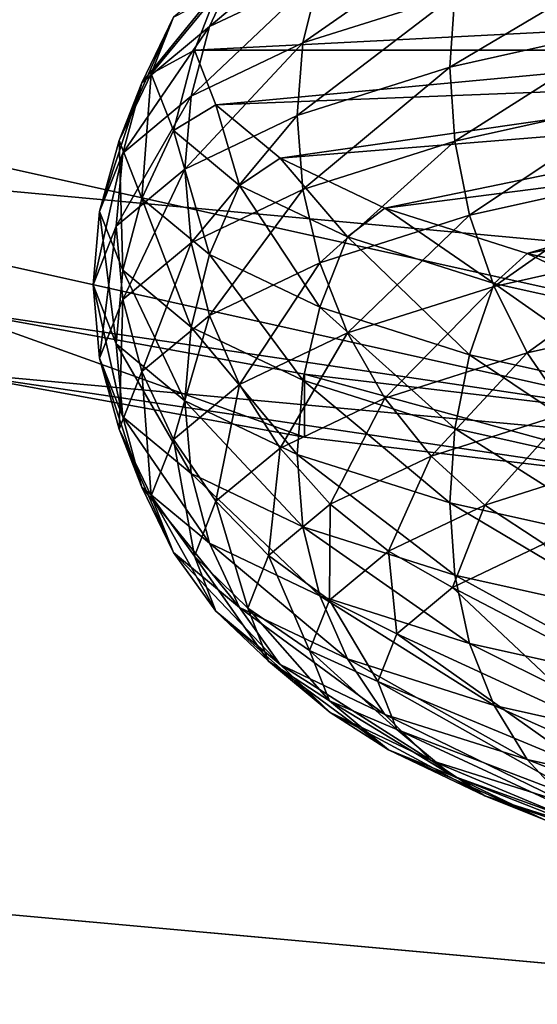
# Model space of a CAD drawing. Extents: x -0.243 to 0.22, y -0.051 to 0.189.
# Drawn here: x -0.146 to -0.145, y 0.013 to 0.015 of the extents above; entities that cross this region are included whole.
import ezdxf

# ---------------------------------------------------------------- set-up
doc = ezdxf.new("R2010")
doc.units = 0
doc.header["$MEASUREMENT"] = 0
doc.layers.get('0').update_dxf_attribs({"linetype": 'CONTINUOUS'})

msp = doc.modelspace()

# ---------------------------------------------------------------- linework, layer by layer
for points in [[(-0.2266513, -0.0273955, 0.0079494), (-0.2248373, 0.0927427, 0.5348689), (-0.0385736, 0.1000695, 0.5670038)], [(0.1973178, -0.0289273, 0.0012314), (-0.2266513, -0.0273955, 0.0079494), (-0.0385736, 0.1000695, 0.5670038)], [(0.1795383, 0.0957999, 0.5074235), (-0.202552, 0.0042922, 0.1060758), (-0.2025023, 0.0960384, 0.5084695)], [(0.1795383, 0.0957999, 0.5074235), (0.1795383, 0.0042922, 0.1060758), (-0.202552, 0.0042922, 0.1060758)], [(0.1916431, -0.0222335, 0.0307671), (0.1776389, 0.0910232, 0.5275045), (-0.2116664, 0.0889901, 0.5185875)], [(0.1916431, -0.0222335, 0.0307671), (-0.2116664, 0.0889901, 0.5185875), (-0.2076904, -0.0250138, 0.0185731)], [(0.1513534, 0.076379, 0.4807464), (-0.1712005, 0.0769529, 0.4832636), (-0.1687398, 0.0069871, 0.1763977)], [(-0.1687398, 0.0069871, 0.1763977), (0.1552412, 0.0741886, 0.4711396), (0.1513534, 0.076379, 0.4807464)], [(-0.1687398, 0.0069871, 0.1763977), (0.1503805, 0.0076161, 0.1791565), (0.1552412, 0.0741886, 0.4711396)], [(-0.2026356, 0.0299886, 0.096935), (-0.2026356, 0.0036624, 0.1029374), (0.179622, 0.0036624, 0.1029374)], [(0.179622, 0.0036624, 0.1029374), (0.179622, 0.0299886, 0.096935), (-0.2026356, 0.0299886, 0.096935)], [(-0.1126344, 0.0146811, 0.2119323), (-0.1454446, 0.0229824, 0.2483413), (-0.1782548, 0.0163068, 0.2190622)], [(-0.1126344, 0.0146811, 0.2119323), (-0.1126344, 0.0229824, 0.2483413), (-0.1454446, 0.0229824, 0.2483413)], [(0.171306, -0.0151175, 0.0209463), (-0.1943196, -0.0151175, 0.0209463), (-0.1943196, 0.0179323, 0.013411)], [(0.171306, -0.0151175, 0.0209463), (-0.1943196, 0.0179323, 0.013411), (0.171306, 0.0179323, 0.013411)], [(-0.1640459, 0.0063868, 0.1755538), (-0.1126344, 0.0146811, 0.2119323), (-0.1782548, 0.0163068, 0.2190622)], [(-0.1471458, 0.0149047, 0.2126213), (-0.1471458, 0.0155912, 0.215632), (-0.1449623, 0.0160765, 0.2177608)], [(-0.1418745, 0.0144194, 0.2104925), (-0.1471458, 0.0149047, 0.2126213), (-0.1449623, 0.0160765, 0.2177608)], [(-0.1434184, 0.016037, 0.2180848), (-0.1474529, 0.0151402, 0.2141512), (-0.1434184, 0.0142433, 0.2102177)], [(-0.1455863, 0.015293, 0.2154001), (-0.1457707, 0.015205, 0.2150146), (-0.1458218, 0.0150954, 0.2150587)], [(-0.1455863, 0.015293, 0.2154001), (-0.1458218, 0.0150954, 0.2150587), (-0.1456334, 0.0151852, 0.2154527)], [(-0.1453777, 0.0152664, 0.2158087), (-0.1456334, 0.0151852, 0.2154527), (-0.1456623, 0.0150676, 0.2154966)], [(-0.1453777, 0.0152664, 0.2158087), (-0.1456623, 0.0150676, 0.2154966), (-0.1454032, 0.0151498, 0.2158572)], [(-0.1450839, 0.0152208, 0.2161686), (-0.1454032, 0.0151498, 0.2158572), (-0.1454118, 0.0150263, 0.2158928)], [(-0.1450839, 0.0152208, 0.2161686), (-0.1454118, 0.0150263, 0.2158928), (-0.1450911, 0.0150976, 0.2162055)], [(-0.1457707, 0.015205, 0.2150146), (-0.1458836, 0.0151114, 0.2146037), (-0.1459372, 0.0149996, 0.2146388)], [(-0.1457707, 0.015205, 0.2150146), (-0.1459372, 0.0149996, 0.2146388), (-0.1458218, 0.0150954, 0.2150587)], [(-0.1456334, 0.0151852, 0.2154527), (-0.1458218, 0.0150954, 0.2150587), (-0.1458531, 0.0149766, 0.2150975)], [(-0.1456334, 0.0151852, 0.2154527), (-0.1458531, 0.0149766, 0.2150975), (-0.1456623, 0.0150676, 0.2154966)], [(-0.1458108, 0.0151491, 0.2145819), (-0.1458477, 0.0150553, 0.2141706), (-0.1459216, 0.0150147, 0.2141799)], [(-0.1458108, 0.0151491, 0.2145819), (-0.1459216, 0.0150147, 0.2141799), (-0.1458836, 0.0151114, 0.2146037)], [(-0.1447913, 0.0151091, 0.2144066), (-0.1458477, 0.0150553, 0.2141706), (-0.1458108, 0.0151491, 0.2145819)], [(-0.1454032, 0.0151498, 0.2158572), (-0.1456623, 0.0150676, 0.2154966), (-0.145672, 0.0149437, 0.2155306)], [(-0.1454032, 0.0151498, 0.2158572), (-0.145672, 0.0149437, 0.2155306), (-0.1454118, 0.0150263, 0.2158928)], [(-0.1474529, 0.0151402, 0.2141512), (-0.1462712, 0.014506, 0.2113698), (-0.1434184, 0.0142433, 0.2102177)], [(-0.1458836, 0.0151114, 0.2146037), (-0.1459216, 0.0150147, 0.2141799), (-0.1459761, 0.0149009, 0.2142058)], [(-0.1458836, 0.0151114, 0.2146037), (-0.1459761, 0.0149009, 0.2142058), (-0.1459372, 0.0149996, 0.2146388)], [(-0.1458218, 0.0150954, 0.2150587), (-0.1459372, 0.0149996, 0.2146388), (-0.14597, 0.0148796, 0.2146721)], [(-0.1458218, 0.0150954, 0.2150587), (-0.14597, 0.0148796, 0.2146721), (-0.1458531, 0.0149766, 0.2150975)], [(-0.1447913, 0.0151091, 0.2144066), (-0.1448124, 0.0150553, 0.2141706), (-0.1458477, 0.0150553, 0.2141706)], [(-0.1450911, 0.0150976, 0.2162055), (-0.1454118, 0.0150263, 0.2158928), (-0.1454032, 0.0148996, 0.2159143)], [(-0.1450911, 0.0150976, 0.2162055), (-0.1454032, 0.0148996, 0.2159143), (-0.1450839, 0.0149706, 0.2162257)], [(-0.1456623, 0.0150676, 0.2154966), (-0.1458531, 0.0149766, 0.2150975), (-0.1458637, 0.0148523, 0.2151297)], [(-0.1456623, 0.0150676, 0.2154966), (-0.1458637, 0.0148523, 0.2151297), (-0.145672, 0.0149437, 0.2155306)], [(-0.1458477, 0.0150553, 0.2141706), (-0.1458836, 0.0149181, 0.213756), (-0.1459216, 0.0150147, 0.2141799)], [(-0.1458477, 0.0150553, 0.2141706), (-0.1458108, 0.0149616, 0.2137593), (-0.1458836, 0.0149181, 0.213756)], [(-0.1448124, 0.0150553, 0.2141706), (-0.1458108, 0.0149616, 0.2137593), (-0.1458477, 0.0150553, 0.2141706)], [(-0.1448124, 0.0150553, 0.2141706), (-0.1447913, 0.0150015, 0.2139346), (-0.1458108, 0.0149616, 0.2137593)], [(-0.1454118, 0.0150263, 0.2158928), (-0.145672, 0.0149437, 0.2155306), (-0.1456623, 0.0148173, 0.2155536)], [(-0.1454118, 0.0150263, 0.2158928), (-0.1456623, 0.0148173, 0.2155536), (-0.1454032, 0.0148996, 0.2159143)], [(-0.1459216, 0.0150147, 0.2141799), (-0.1459372, 0.0148022, 0.2137728), (-0.1459761, 0.0149009, 0.2142058)], [(-0.1459216, 0.0150147, 0.2141799), (-0.1458836, 0.0149181, 0.213756), (-0.1459372, 0.0148022, 0.2137728)], [(-0.1459372, 0.0149996, 0.2146388), (-0.1459761, 0.0149009, 0.2142058), (-0.1460094, 0.0147796, 0.2142335)], [(-0.1459372, 0.0149996, 0.2146388), (-0.1460094, 0.0147796, 0.2142335), (-0.14597, 0.0148796, 0.2146721)], [(-0.1447913, 0.0150015, 0.2139346), (-0.1457012, 0.0148706, 0.2133605), (-0.1458108, 0.0149616, 0.2137593)], [(-0.1447913, 0.0150015, 0.2139346), (-0.1447284, 0.0149493, 0.2137057), (-0.1457012, 0.0148706, 0.2133605)], [(-0.1458531, 0.0149766, 0.2150975), (-0.14597, 0.0148796, 0.2146721), (-0.1459811, 0.0147549, 0.2147025)], [(-0.1458531, 0.0149766, 0.2150975), (-0.1459811, 0.0147549, 0.2147025), (-0.1458637, 0.0148523, 0.2151297)], [(-0.1458108, 0.0149616, 0.2137593), (-0.1457707, 0.0148244, 0.2133451), (-0.1458836, 0.0149181, 0.213756)], [(-0.1458108, 0.0149616, 0.2137593), (-0.1457012, 0.0148706, 0.2133605), (-0.1457707, 0.0148244, 0.2133451)], [(-0.1450839, 0.0149706, 0.2162257), (-0.1454032, 0.0148996, 0.2159143), (-0.1453777, 0.0147735, 0.2159211)], [(-0.1450839, 0.0149706, 0.2162257), (-0.1453777, 0.0147735, 0.2159211), (-0.1450624, 0.0148436, 0.2162285)], [(-0.145672, 0.0149437, 0.2155306), (-0.1458637, 0.0148523, 0.2151297), (-0.1458531, 0.0147263, 0.2151545)], [(-0.145672, 0.0149437, 0.2155306), (-0.1458531, 0.0147263, 0.2151545), (-0.1456623, 0.0148173, 0.2155536)], [(-0.1447284, 0.0149493, 0.2137057), (-0.1455223, 0.0147853, 0.2129863), (-0.1457012, 0.0148706, 0.2133605)], [(-0.1447284, 0.0149493, 0.2137057), (-0.1446257, 0.0149004, 0.213491), (-0.1455223, 0.0147853, 0.2129863)], [(-0.1458836, 0.0149181, 0.213756), (-0.1458218, 0.0147064, 0.2133529), (-0.1459372, 0.0148022, 0.2137728)], [(-0.1458836, 0.0149181, 0.213756), (-0.1457707, 0.0148244, 0.2133451), (-0.1458218, 0.0147064, 0.2133529)], [(-0.1449623, 0.0144194, 0.2104925), (-0.1462712, 0.0146138, 0.2113452), (-0.1471458, 0.0149047, 0.2126213)], [(-0.1418745, 0.0144194, 0.2104925), (-0.1449623, 0.0144194, 0.2104925), (-0.1471458, 0.0149047, 0.2126213)], [(-0.1459761, 0.0149009, 0.2142058), (-0.14597, 0.0146796, 0.2137948), (-0.1460094, 0.0147796, 0.2142335)], [(-0.1459761, 0.0149009, 0.2142058), (-0.1459372, 0.0148022, 0.2137728), (-0.14597, 0.0146796, 0.2137948)], [(-0.1454032, 0.0148996, 0.2159143), (-0.1456623, 0.0148173, 0.2155536), (-0.1456334, 0.0146923, 0.215565)], [(-0.1454032, 0.0148996, 0.2159143), (-0.1456334, 0.0146923, 0.215565), (-0.1453777, 0.0147735, 0.2159211)], [(-0.1446257, 0.0149004, 0.213491), (-0.1452794, 0.0147082, 0.2126481), (-0.1455223, 0.0147853, 0.2129863)], [(-0.1446257, 0.0149004, 0.213491), (-0.1444863, 0.0148561, 0.2132969), (-0.1452794, 0.0147082, 0.2126481)], [(-0.14597, 0.0148796, 0.2146721), (-0.1460094, 0.0147796, 0.2142335), (-0.1460206, 0.0146545, 0.214262)], [(-0.14597, 0.0148796, 0.2146721), (-0.1460206, 0.0146545, 0.214262), (-0.1459811, 0.0147549, 0.2147025)], [(-0.1457012, 0.0148706, 0.2133605), (-0.1455863, 0.0147365, 0.2129596), (-0.1457707, 0.0148244, 0.2133451)], [(-0.1457012, 0.0148706, 0.2133605), (-0.1455223, 0.0147853, 0.2129863), (-0.1455863, 0.0147365, 0.2129596)], [(-0.1458637, 0.0148523, 0.2151297), (-0.1459811, 0.0147549, 0.2147025), (-0.14597, 0.0146294, 0.2147292)], [(-0.1458637, 0.0148523, 0.2151297), (-0.14597, 0.0146294, 0.2147292), (-0.1458531, 0.0147263, 0.2151545)], [(-0.1450624, 0.0148436, 0.2162285), (-0.1453777, 0.0147735, 0.2159211), (-0.145336, 0.0146519, 0.2159129)], [(-0.1450624, 0.0148436, 0.2162285), (-0.145336, 0.0146519, 0.2159129), (-0.1450274, 0.0147205, 0.2162137)], [(-0.1444863, 0.0148561, 0.2132969), (-0.14498, 0.0146416, 0.2123562), (-0.1452794, 0.0147082, 0.2126481)], [(-0.1457707, 0.0148244, 0.2133451), (-0.1456334, 0.0146166, 0.2129589), (-0.1458218, 0.0147064, 0.2133529)], [(-0.1457707, 0.0148244, 0.2133451), (-0.1455863, 0.0147365, 0.2129596), (-0.1456334, 0.0146166, 0.2129589)], [(-0.1456623, 0.0148173, 0.2155536), (-0.1458531, 0.0147263, 0.2151545), (-0.1458218, 0.0146025, 0.2151711)], [(-0.1456623, 0.0148173, 0.2155536), (-0.1458218, 0.0146025, 0.2151711), (-0.1456334, 0.0146923, 0.215565)], [(-0.1459372, 0.0148022, 0.2137728), (-0.1458531, 0.0145826, 0.2133694), (-0.14597, 0.0146796, 0.2137948)], [(-0.1459372, 0.0148022, 0.2137728), (-0.1458218, 0.0147064, 0.2133529), (-0.1458531, 0.0145826, 0.2133694)], [(-0.1460094, 0.0147796, 0.2142335), (-0.1459811, 0.014554, 0.2138214), (-0.1460206, 0.0146545, 0.214262)], [(-0.1460094, 0.0147796, 0.2142335), (-0.14597, 0.0146796, 0.2137948), (-0.1459811, 0.014554, 0.2138214)], [(-0.1455223, 0.0147853, 0.2129863), (-0.145336, 0.014657, 0.2126111), (-0.1455863, 0.0147365, 0.2129596)], [(-0.1455223, 0.0147853, 0.2129863), (-0.1452794, 0.0147082, 0.2126481), (-0.145336, 0.014657, 0.2126111)], [(-0.1453777, 0.0147735, 0.2159211), (-0.1456334, 0.0146923, 0.215565), (-0.1455863, 0.0145724, 0.2155644)], [(-0.1453777, 0.0147735, 0.2159211), (-0.1455863, 0.0145724, 0.2155644), (-0.145336, 0.0146519, 0.2159129)], [(-0.1459811, 0.0147549, 0.2147025), (-0.1460206, 0.0146545, 0.214262), (-0.1460094, 0.0145293, 0.2142905)], [(-0.1459811, 0.0147549, 0.2147025), (-0.1460094, 0.0145293, 0.2142905), (-0.14597, 0.0146294, 0.2147292)], [(-0.1458531, 0.0147263, 0.2151545), (-0.14597, 0.0146294, 0.2147292), (-0.1459372, 0.0145067, 0.2147512)], [(-0.1458531, 0.0147263, 0.2151545), (-0.1459372, 0.0145067, 0.2147512), (-0.1458218, 0.0146025, 0.2151711)], [(-0.1455863, 0.0147365, 0.2129596), (-0.1453777, 0.0145354, 0.2126029), (-0.1456334, 0.0146166, 0.2129589)], [(-0.1455863, 0.0147365, 0.2129596), (-0.145336, 0.014657, 0.2126111), (-0.1453777, 0.0145354, 0.2126029)], [(-0.1450274, 0.0147205, 0.2162137), (-0.145336, 0.0146519, 0.2159129), (-0.1452794, 0.0145384, 0.2158901)], [(-0.1452794, 0.0147082, 0.2126481), (-0.1450274, 0.0145885, 0.2123103), (-0.145336, 0.014657, 0.2126111)], [(-0.1450274, 0.0147205, 0.2162137), (-0.1452794, 0.0145384, 0.2158901), (-0.14498, 0.014605, 0.216182)], [(-0.1452794, 0.0147082, 0.2126481), (-0.14498, 0.0146416, 0.2123562), (-0.1450274, 0.0145885, 0.2123103)], [(-0.1458218, 0.0147064, 0.2133529), (-0.1456623, 0.0144916, 0.2129704), (-0.1458531, 0.0145826, 0.2133694)], [(-0.1458218, 0.0147064, 0.2133529), (-0.1456334, 0.0146166, 0.2129589), (-0.1456623, 0.0144916, 0.2129704)], [(-0.1456334, 0.0146923, 0.215565), (-0.1458218, 0.0146025, 0.2151711), (-0.1457707, 0.0144845, 0.2151789)], [(-0.1456334, 0.0146923, 0.215565), (-0.1457707, 0.0144845, 0.2151789), (-0.1455863, 0.0145724, 0.2155644)], [(-0.1640459, 0.0063868, 0.1755538), (-0.1379966, 0.0063798, 0.1755233), (-0.1126344, 0.0146811, 0.2119323)], [(-0.14597, 0.0146796, 0.2137948), (-0.1458637, 0.0144566, 0.2133942), (-0.1459811, 0.014554, 0.2138214)], [(-0.14597, 0.0146796, 0.2137948), (-0.1458531, 0.0145826, 0.2133694), (-0.1458637, 0.0144566, 0.2133942)], [(-0.145336, 0.014657, 0.2126111), (-0.1450624, 0.0144654, 0.2122955), (-0.1453777, 0.0145354, 0.2126029)], [(-0.145336, 0.014657, 0.2126111), (-0.1450274, 0.0145885, 0.2123103), (-0.1450624, 0.0144654, 0.2122955)], [(-0.1460206, 0.0146545, 0.214262), (-0.1459811, 0.014554, 0.2138214), (-0.14597, 0.0144293, 0.2138518)], [(-0.1460206, 0.0146545, 0.214262), (-0.14597, 0.0144293, 0.2138518), (-0.1460094, 0.0145293, 0.2142905)], [(-0.145336, 0.0146519, 0.2159129), (-0.1455863, 0.0145724, 0.2155644), (-0.1455223, 0.0144613, 0.2155519)], [(-0.145336, 0.0146519, 0.2159129), (-0.1455223, 0.0144613, 0.2155519), (-0.1452794, 0.0145384, 0.2158901)], [(-0.14597, 0.0146294, 0.2147292), (-0.1460094, 0.0145293, 0.2142905), (-0.1459761, 0.014408, 0.2143182)], [(-0.14597, 0.0146294, 0.2147292), (-0.1459761, 0.014408, 0.2143182), (-0.1459372, 0.0145067, 0.2147512)], [(-0.1449623, 0.0144194, 0.2104925), (-0.1456598, 0.0145023, 0.210856), (-0.1462712, 0.0146138, 0.2113452)], [(-0.1462712, 0.0146138, 0.2113452), (-0.1456598, 0.0145023, 0.210856), (-0.1456598, 0.0143945, 0.2108806)], [(-0.1462712, 0.0146138, 0.2113452), (-0.1456598, 0.0143945, 0.2108806), (-0.1462712, 0.014506, 0.2113698)], [(-0.1456334, 0.0146166, 0.2129589), (-0.1454032, 0.0144094, 0.2126097), (-0.1456623, 0.0144916, 0.2129704)], [(-0.1456334, 0.0146166, 0.2129589), (-0.1453777, 0.0145354, 0.2126029), (-0.1454032, 0.0144094, 0.2126097)], [(-0.1458218, 0.0146025, 0.2151711), (-0.1459372, 0.0145067, 0.2147512), (-0.1458836, 0.0143908, 0.214768)], [(-0.1458218, 0.0146025, 0.2151711), (-0.1458836, 0.0143908, 0.214768), (-0.1457707, 0.0144845, 0.2151789)], [(-0.14498, 0.014605, 0.216182), (-0.1452794, 0.0145384, 0.2158901), (-0.1452096, 0.0144366, 0.2158532)], [(-0.1458531, 0.0145826, 0.2133694), (-0.145672, 0.0143652, 0.2129934), (-0.1458637, 0.0144566, 0.2133942)], [(-0.1458531, 0.0145826, 0.2133694), (-0.1456623, 0.0144916, 0.2129704), (-0.145672, 0.0143652, 0.2129934)], [(-0.1455863, 0.0145724, 0.2155644), (-0.1457707, 0.0144845, 0.2151789), (-0.1457012, 0.014376, 0.2151777)], [(-0.1455863, 0.0145724, 0.2155644), (-0.1457012, 0.014376, 0.2151777), (-0.1455223, 0.0144613, 0.2155519)], [(-0.1459811, 0.014554, 0.2138214), (-0.1458637, 0.0144566, 0.2133942), (-0.1458531, 0.0143323, 0.2134265)], [(-0.1459811, 0.014554, 0.2138214), (-0.1458531, 0.0143323, 0.2134265), (-0.14597, 0.0144293, 0.2138518)], [(-0.1460094, 0.0145293, 0.2142905), (-0.14597, 0.0144293, 0.2138518), (-0.1459372, 0.0143093, 0.2138851)], [(-0.1460094, 0.0145293, 0.2142905), (-0.1459372, 0.0143093, 0.2138851), (-0.1459761, 0.014408, 0.2143182)], [(-0.1452794, 0.0145384, 0.2158901), (-0.1455223, 0.0144613, 0.2155519), (-0.1454434, 0.0143624, 0.2155277)], [(-0.1452794, 0.0145384, 0.2158901), (-0.1454434, 0.0143624, 0.2155277), (-0.1452096, 0.0144366, 0.2158532)], [(-0.1453777, 0.0145354, 0.2126029), (-0.1450839, 0.0143384, 0.2122983), (-0.1454032, 0.0144094, 0.2126097)], [(-0.1453777, 0.0145354, 0.2126029), (-0.1450624, 0.0144654, 0.2122955), (-0.1450839, 0.0143384, 0.2122983)], [(-0.1462712, 0.014506, 0.2113698), (-0.1456598, 0.0143945, 0.2108806), (-0.1449623, 0.0143116, 0.2105171)], [(-0.1462712, 0.014506, 0.2113698), (-0.1449623, 0.0143116, 0.2105171), (-0.1434184, 0.0142433, 0.2102177)], [(-0.1459372, 0.0145067, 0.2147512), (-0.1459761, 0.014408, 0.2143182), (-0.1459216, 0.0142942, 0.2143441)], [(-0.1459372, 0.0145067, 0.2147512), (-0.1459216, 0.0142942, 0.2143441), (-0.1458836, 0.0143908, 0.214768)], [(-0.1456623, 0.0144916, 0.2129704), (-0.1454118, 0.0142826, 0.2126312), (-0.145672, 0.0143652, 0.2129934)], [(-0.1456623, 0.0144916, 0.2129704), (-0.1454032, 0.0144094, 0.2126097), (-0.1454118, 0.0142826, 0.2126312)], [(-0.1456598, 0.0145023, 0.210856), (-0.1449623, 0.0144194, 0.2104925), (-0.1449623, 0.0143116, 0.2105171)], [(-0.1456598, 0.0145023, 0.210856), (-0.1449623, 0.0143116, 0.2105171), (-0.1456598, 0.0143945, 0.2108806)], [(-0.1457707, 0.0144845, 0.2151789), (-0.1458836, 0.0143908, 0.214768), (-0.1458108, 0.0142851, 0.2147789)], [(-0.1457707, 0.0144845, 0.2151789), (-0.1458108, 0.0142851, 0.2147789), (-0.1457012, 0.014376, 0.2151777)], [(-0.1458637, 0.0144566, 0.2133942), (-0.145672, 0.0143652, 0.2129934), (-0.1456623, 0.0142414, 0.2130274)], [(-0.1458637, 0.0144566, 0.2133942), (-0.1456623, 0.0142414, 0.2130274), (-0.1458531, 0.0143323, 0.2134265)], [(-0.1455223, 0.0144613, 0.2155519), (-0.1457012, 0.014376, 0.2151777), (-0.1456156, 0.0142803, 0.2151676)], [(-0.1455223, 0.0144613, 0.2155519), (-0.1456156, 0.0142803, 0.2151676), (-0.1454434, 0.0143624, 0.2155277)], [(-0.14597, 0.0144293, 0.2138518), (-0.1458531, 0.0143323, 0.2134265), (-0.1458218, 0.0142136, 0.2134653)], [(-0.14597, 0.0144293, 0.2138518), (-0.1458218, 0.0142136, 0.2134653), (-0.1459372, 0.0143093, 0.2138851)], [(-0.1452096, 0.0144366, 0.2158532), (-0.1454434, 0.0143624, 0.2155277), (-0.145352, 0.0142786, 0.2154927)], [(-0.1452096, 0.0144366, 0.2158532), (-0.145352, 0.0142786, 0.2154927), (-0.1451288, 0.0143495, 0.2158035)], [(-0.1459761, 0.014408, 0.2143182), (-0.1459372, 0.0143093, 0.2138851), (-0.1458836, 0.0141976, 0.2139203)], [(-0.1459761, 0.014408, 0.2143182), (-0.1458836, 0.0141976, 0.2139203), (-0.1459216, 0.0142942, 0.2143441)], [(-0.1454032, 0.0144094, 0.2126097), (-0.1450911, 0.0142113, 0.2123185), (-0.1454118, 0.0142826, 0.2126312)], [(-0.1454032, 0.0144094, 0.2126097), (-0.1450839, 0.0143384, 0.2122983), (-0.1450911, 0.0142113, 0.2123185)], [(-0.1458836, 0.0143908, 0.214768), (-0.1459216, 0.0142942, 0.2143441), (-0.1458477, 0.0141913, 0.2143676)], [(-0.1458836, 0.0143908, 0.214768), (-0.1458477, 0.0141913, 0.2143676), (-0.1458108, 0.0142851, 0.2147789)], [(-0.1457012, 0.014376, 0.2151777), (-0.1458108, 0.0142851, 0.2147789), (-0.1457211, 0.0141927, 0.2147837)], [(-0.1457012, 0.014376, 0.2151777), (-0.1457211, 0.0141927, 0.2147837), (-0.1456156, 0.0142803, 0.2151676)], [(-0.145672, 0.0143652, 0.2129934), (-0.1454118, 0.0142826, 0.2126312), (-0.1454032, 0.0141591, 0.2126667)], [(-0.145672, 0.0143652, 0.2129934), (-0.1454032, 0.0141591, 0.2126667), (-0.1456623, 0.0142414, 0.2130274)], [(-0.1454434, 0.0143624, 0.2155277), (-0.1456156, 0.0142803, 0.2151676), (-0.1455165, 0.0142002, 0.2151488)], [(-0.1454434, 0.0143624, 0.2155277), (-0.1455165, 0.0142002, 0.2151488), (-0.145352, 0.0142786, 0.2154927)], [(-0.1451288, 0.0143495, 0.2158035), (-0.145352, 0.0142786, 0.2154927), (-0.1452509, 0.0142126, 0.2154479)], [(-0.1458531, 0.0143323, 0.2134265), (-0.1456623, 0.0142414, 0.2130274), (-0.1456334, 0.0141237, 0.2130713)], [(-0.1458531, 0.0143323, 0.2134265), (-0.1456334, 0.0141237, 0.2130713), (-0.1458218, 0.0142136, 0.2134653)], [(-0.1459372, 0.0143093, 0.2138851), (-0.1458218, 0.0142136, 0.2134653), (-0.1457707, 0.0141039, 0.2135094)], [(-0.1459372, 0.0143093, 0.2138851), (-0.1457707, 0.0141039, 0.2135094), (-0.1458836, 0.0141976, 0.2139203)], [(-0.1459216, 0.0142942, 0.2143441), (-0.1458836, 0.0141976, 0.2139203), (-0.1458108, 0.0140975, 0.2139563)], [(-0.1459216, 0.0142942, 0.2143441), (-0.1458108, 0.0140975, 0.2139563), (-0.1458477, 0.0141913, 0.2143676)], [(-0.1458108, 0.0142851, 0.2147789), (-0.1458477, 0.0141913, 0.2143676), (-0.1457566, 0.0141025, 0.2143878)], [(-0.1458108, 0.0142851, 0.2147789), (-0.1457566, 0.0141025, 0.2143878), (-0.1457211, 0.0141927, 0.2147837)], [(-0.1456156, 0.0142803, 0.2151676), (-0.1457211, 0.0141927, 0.2147837), (-0.1456172, 0.0141166, 0.2147823)], [(-0.1456156, 0.0142803, 0.2151676), (-0.1456172, 0.0141166, 0.2147823), (-0.1455165, 0.0142002, 0.2151488)], [(-0.145352, 0.0142786, 0.2154927), (-0.1455165, 0.0142002, 0.2151488), (-0.1454068, 0.0141382, 0.215122)], [(-0.1454118, 0.0142826, 0.2126312), (-0.1450911, 0.0142113, 0.2123185), (-0.1450839, 0.0140881, 0.2123553)], [(-0.1454118, 0.0142826, 0.2126312), (-0.1450839, 0.0140881, 0.2123553), (-0.1454032, 0.0141591, 0.2126667)], [(-0.145352, 0.0142786, 0.2154927), (-0.1454068, 0.0141382, 0.215122), (-0.1452509, 0.0142126, 0.2154479)], [(-0.1456623, 0.0142414, 0.2130274), (-0.1454032, 0.0141591, 0.2126667), (-0.1453777, 0.0140425, 0.2127153)], [(-0.1456623, 0.0142414, 0.2130274), (-0.1453777, 0.0140425, 0.2127153), (-0.1456334, 0.0141237, 0.2130713)], [(-0.1458218, 0.0142136, 0.2134653), (-0.1456334, 0.0141237, 0.2130713), (-0.1455863, 0.014016, 0.2131238)], [(-0.1458218, 0.0142136, 0.2134653), (-0.1455863, 0.014016, 0.2131238), (-0.1457707, 0.0141039, 0.2135094)], [(-0.1452509, 0.0142126, 0.2154479), (-0.1454068, 0.0141382, 0.215122), (-0.145071, 0.0139626, 0.2150366)], [(-0.1458836, 0.0141976, 0.2139203), (-0.1457707, 0.0141039, 0.2135094), (-0.1457012, 0.0140066, 0.2135575)], [(-0.1458836, 0.0141976, 0.2139203), (-0.1457012, 0.0140066, 0.2135575), (-0.1458108, 0.0140975, 0.2139563)], [(-0.1458477, 0.0141913, 0.2143676), (-0.1458108, 0.0140975, 0.2139563), (-0.1457211, 0.0140122, 0.213992)], [(-0.1458477, 0.0141913, 0.2143676), (-0.1457211, 0.0140122, 0.213992), (-0.1457566, 0.0141025, 0.2143878)], [(-0.1457211, 0.0141927, 0.2147837), (-0.1457566, 0.0141025, 0.2143878), (-0.1456511, 0.0140304, 0.2144043)], [(-0.1457211, 0.0141927, 0.2147837), (-0.1456511, 0.0140304, 0.2144043), (-0.1456172, 0.0141166, 0.2147823)], [(-0.1455165, 0.0142002, 0.2151488), (-0.1456172, 0.0141166, 0.2147823), (-0.1455022, 0.0140591, 0.2147746)], [(-0.1455165, 0.0142002, 0.2151488), (-0.1455022, 0.0140591, 0.2147746), (-0.1454068, 0.0141382, 0.215122)], [(-0.1454032, 0.0141591, 0.2126667), (-0.1450839, 0.0140881, 0.2123553), (-0.1450624, 0.0139725, 0.2124079)], [(-0.1454032, 0.0141591, 0.2126667), (-0.1450624, 0.0139725, 0.2124079), (-0.1453777, 0.0140425, 0.2127153)], [(-0.1454068, 0.0141382, 0.215122), (-0.1455022, 0.0140591, 0.2147746), (-0.1451503, 0.0138968, 0.214748)], [(-0.1454068, 0.0141382, 0.215122), (-0.1451503, 0.0138968, 0.214748), (-0.145071, 0.0139626, 0.2150366)], [(-0.1456334, 0.0141237, 0.2130713), (-0.1453777, 0.0140425, 0.2127153), (-0.145336, 0.0139365, 0.2127753)], [(-0.1456334, 0.0141237, 0.2130713), (-0.145336, 0.0139365, 0.2127753), (-0.1455863, 0.014016, 0.2131238)], [(-0.1457707, 0.0141039, 0.2135094), (-0.1455863, 0.014016, 0.2131238), (-0.1455223, 0.0139213, 0.2131833)], [(-0.1457707, 0.0141039, 0.2135094), (-0.1455223, 0.0139213, 0.2131833), (-0.1457012, 0.0140066, 0.2135575)], [(-0.1457566, 0.0141025, 0.2143878), (-0.1457211, 0.0140122, 0.213992), (-0.1456172, 0.0139443, 0.2140263)], [(-0.1457566, 0.0141025, 0.2143878), (-0.1456172, 0.0139443, 0.2140263), (-0.1456511, 0.0140304, 0.2144043)], [(-0.1456172, 0.0141166, 0.2147823), (-0.1456511, 0.0140304, 0.2144043), (-0.1455344, 0.0139774, 0.2144164)], [(-0.1456172, 0.0141166, 0.2147823), (-0.1455344, 0.0139774, 0.2144164), (-0.1455022, 0.0140591, 0.2147746)], [(-0.1458108, 0.0140975, 0.2139563), (-0.1457012, 0.0140066, 0.2135575), (-0.1456156, 0.0139247, 0.2136081)], [(-0.1458108, 0.0140975, 0.2139563), (-0.1456156, 0.0139247, 0.2136081), (-0.1457211, 0.0140122, 0.213992)], [(-0.1455022, 0.0140591, 0.2147746), (-0.1455344, 0.0139774, 0.2144164), (-0.1451771, 0.0138289, 0.2144502)], [(-0.1455022, 0.0140591, 0.2147746), (-0.1451771, 0.0138289, 0.2144502), (-0.1451503, 0.0138968, 0.214748)], [(-0.1453777, 0.0140425, 0.2127153), (-0.1450624, 0.0139725, 0.2124079), (-0.1450274, 0.0138679, 0.2124745)], [(-0.1453777, 0.0140425, 0.2127153), (-0.1450274, 0.0138679, 0.2124745), (-0.145336, 0.0139365, 0.2127753)], [(-0.1456511, 0.0140304, 0.2144043), (-0.1456172, 0.0139443, 0.2140263), (-0.1455022, 0.0138957, 0.2140581)], [(-0.1456511, 0.0140304, 0.2144043), (-0.1455022, 0.0138957, 0.2140581), (-0.1455344, 0.0139774, 0.2144164)], [(-0.1457211, 0.0140122, 0.213992), (-0.1456156, 0.0139247, 0.2136081), (-0.1455165, 0.0138607, 0.2136597)], [(-0.1457211, 0.0140122, 0.213992), (-0.1455165, 0.0138607, 0.2136597), (-0.1456172, 0.0139443, 0.2140263)], [(-0.1457012, 0.0140066, 0.2135575), (-0.1455223, 0.0139213, 0.2131833), (-0.1454434, 0.0138426, 0.213248)], [(-0.1457012, 0.0140066, 0.2135575), (-0.1454434, 0.0138426, 0.213248), (-0.1456156, 0.0139247, 0.2136081)], [(-0.1455863, 0.014016, 0.2131238), (-0.145336, 0.0139365, 0.2127753), (-0.1452794, 0.0138442, 0.2128451)], [(-0.1455863, 0.014016, 0.2131238), (-0.1452794, 0.0138442, 0.2128451), (-0.1455223, 0.0139213, 0.2131833)], [(-0.1455344, 0.0139774, 0.2144164), (-0.1455022, 0.0138957, 0.2140581), (-0.1451503, 0.013761, 0.2141525)], [(-0.1455344, 0.0139774, 0.2144164), (-0.1451503, 0.013761, 0.2141525), (-0.1451771, 0.0138289, 0.2144502)], [(-0.1456172, 0.0139443, 0.2140263), (-0.1455165, 0.0138607, 0.2136597), (-0.1454068, 0.0138165, 0.2137108)], [(-0.1456172, 0.0139443, 0.2140263), (-0.1454068, 0.0138165, 0.2137108), (-0.1455022, 0.0138957, 0.2140581)], [(-0.145336, 0.0139365, 0.2127753), (-0.1450274, 0.0138679, 0.2124745), (-0.14498, 0.0137776, 0.2125532)], [(-0.145336, 0.0139365, 0.2127753), (-0.14498, 0.0137776, 0.2125532), (-0.1452794, 0.0138442, 0.2128451)], [(-0.1456156, 0.0139247, 0.2136081), (-0.1454434, 0.0138426, 0.213248), (-0.145352, 0.0137823, 0.2133158)], [(-0.1456156, 0.0139247, 0.2136081), (-0.145352, 0.0137823, 0.2133158), (-0.1455165, 0.0138607, 0.2136597)], [(-0.1455223, 0.0139213, 0.2131833), (-0.1452794, 0.0138442, 0.2128451), (-0.1452096, 0.0137684, 0.2129225)], [(-0.1455223, 0.0139213, 0.2131833), (-0.1452096, 0.0137684, 0.2129225), (-0.1454434, 0.0138426, 0.213248)], [(-0.1455022, 0.0138957, 0.2140581), (-0.1454068, 0.0138165, 0.2137108), (-0.145071, 0.0136952, 0.2138638)], [(-0.1455022, 0.0138957, 0.2140581), (-0.145071, 0.0136952, 0.2138638), (-0.1451503, 0.013761, 0.2141525)], [(-0.1455165, 0.0138607, 0.2136597), (-0.145352, 0.0137823, 0.2133158), (-0.1452509, 0.0137422, 0.2133849)], [(-0.1455165, 0.0138607, 0.2136597), (-0.1452509, 0.0137422, 0.2133849), (-0.1454068, 0.0138165, 0.2137108)], [(-0.1454434, 0.0138426, 0.213248), (-0.1452096, 0.0137684, 0.2129225), (-0.1451288, 0.0137114, 0.213005)], [(-0.1454434, 0.0138426, 0.213248), (-0.1451288, 0.0137114, 0.213005), (-0.145352, 0.0137823, 0.2133158)], [(-0.1452794, 0.0138442, 0.2128451), (-0.14498, 0.0137776, 0.2125532), (-0.1449214, 0.0137043, 0.2126414)], [(-0.1452794, 0.0138442, 0.2128451), (-0.1449214, 0.0137043, 0.2126414), (-0.1452096, 0.0137684, 0.2129225)], [(-0.1454068, 0.0138165, 0.2137108), (-0.1452509, 0.0137422, 0.2133849), (-0.1449414, 0.0136335, 0.2135929)], [(-0.1454068, 0.0138165, 0.2137108), (-0.1449414, 0.0136335, 0.2135929), (-0.145071, 0.0136952, 0.2138638)], [(-0.145352, 0.0137823, 0.2133158), (-0.1451288, 0.0137114, 0.213005), (-0.1450393, 0.013675, 0.2130903)], [(-0.145352, 0.0137823, 0.2133158), (-0.1450393, 0.013675, 0.2130903), (-0.1452509, 0.0137422, 0.2133849)]]:
    msp.add_3dface(points)

doc.saveas('drawing.dxf')
